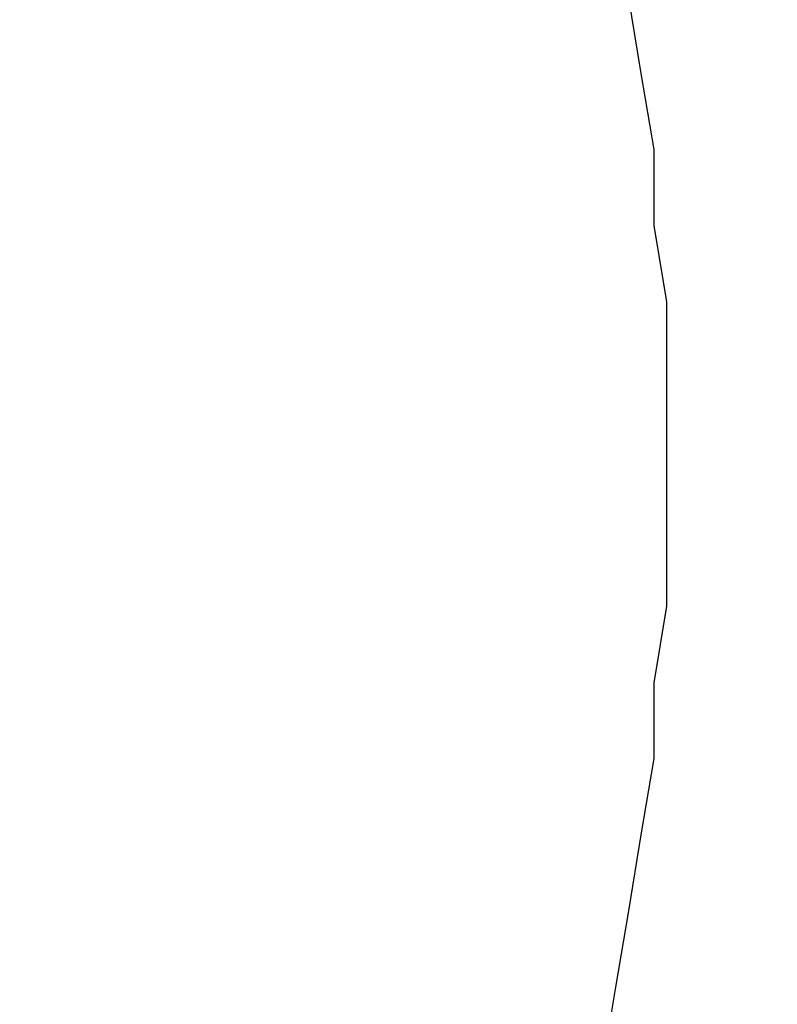
# Model space of a CAD drawing. Units: inches. Extents: x 150 to 617, y -496 to -220.
# Drawn here: x 171 to 171, y -255 to -254 of the extents above; entities that cross this region are included whole.
import ezdxf

# ---------------------------------------------------------------- set-up
doc = ezdxf.new("R2010")
doc.units = ezdxf.units.IN
doc.header["$MEASUREMENT"] = 0
doc.layers.add('图层 1', color=7, linetype='Continuous')
doc.styles.get("Standard").update_dxf_attribs({"font": 'arial.ttf'})
doc.dimstyles.new('hau', dxfattribs={"dimtxt": 1, "dimasz": 0.8, "dimexe": 0.318, "dimexo": 0.2, "dimgap": 0.3, "dimtad": 1, "dimdec": 1, "dimzin": 0, "dimdsep": 46, "dimtxsty": 'Standard', "dimcen": 0.09, "dimadec": 0, "dimazin": 0, "dimtfac": 1, "dimtdec": 1, "dimtofl": 0, "dimtmove": 0, "dimatfit": 3, "dimfxl": 1, "dimtolj": 1, "dimtzin": 0, "dimarcsym": 0})

# ---------------------------------------------------------------- blocks, each defined once
blk = doc.blocks.new('*D13')
at = {"color": 0, "lineweight": -2, "transparency": 16777216}
for p, q in [((175.8003, -261.168), (177.4807, -262.5805)), ((167.7091, -264.9215), (167.7091, -267.1321))]:
    blk.add_line(p, q, dxfattribs=at)
blk.add_arc((167.7091, -254.3673), 12.4468, 273.68324, 316.26897, dxfattribs=at)
at = {"color": 0, "transparency": 16777216}
for points in [[(176.6038, -262.8824), (176.8024, -263.0604), (177.2373, -262.3759)], [(168.513, -266.9216), (168.5044, -266.6551), (167.7091, -266.8141)]]:
    blk.add_solid(points, dxfattribs=at)
at = {"layer": 'Defpoints', "color": 0, "transparency": 16777216}
for p in [(167.7091, -254.3662), (167.7116, -254.3693), (175.6472, -261.0394), (167.7091, -264.7215), (171.2756, -266.2922)]:
    blk.add_point(p, dxfattribs=at)
at = {"color": 0, "transparency": 16777216, "insert": (172.6233, -264.9172), "char_height": 1, "attachment_point": 5, "rotation": 24.9761}
blk.add_mtext('\\A1;57%%D', dxfattribs=at)

msp = doc.modelspace()

# ---------------------------------------------------------------- linework, layer by layer
at = {"layer": '图层 1'}
for points in [[(171.1825, -254.3597), (171.1825, -254.2794), (171.1825, -254.1998), (171.1694, -254.1195), (171.1694, -254.0396), (171.1556, -253.96), (171.1425, -253.8805)], [(170.7698, -255.9851), (170.8097, -255.9182), (170.8497, -255.8386), (170.8762, -255.7718), (170.9165, -255.6922), (170.9427, -255.6254), (170.9692, -255.5458), (170.9961, -255.4655), (171.023, -255.3853), (171.0495, -255.3198), (171.0626, -255.2395), (171.0895, -255.1586), (171.1026, -255.079), (171.1157, -254.9994), (171.1291, -254.9198), (171.1425, -254.8396), (171.1556, -254.7596), (171.1694, -254.6794), (171.1694, -254.5998), (171.1825, -254.5195), (171.1825, -254.4392), (171.1825, -254.3597)]]:
    msp.add_lwpolyline(points, dxfattribs=at)

# ---------------------------------------------------------------- dimensions: what is measured, and where the dimension line sits
dim = msp.add_angular_dim_2l(base=(171.2756, -266.2922), line1=((167.7116, -254.3693), (175.6472, -261.0394)), line2=((167.7091, -254.3662), (167.7091, -264.7215)), text='57%%D', dimstyle='hau')
dim.commit()
dim.dimension.update_dxf_attribs({"geometry": '*D13', "text_midpoint": (172.6233, -264.9172)})

doc.saveas('drawing.dxf')
